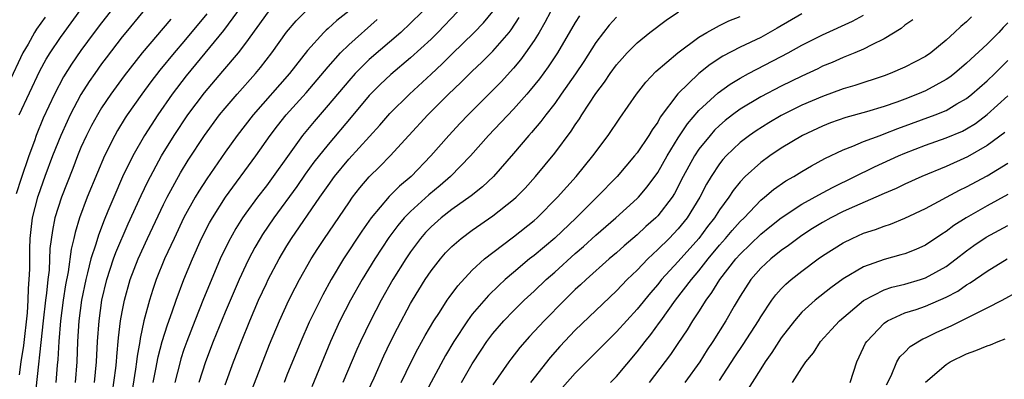
# Model space of a CAD drawing. Units: inches. Extents: x 2626286 to 2628000, y 1443000 to 1446000.
# Drawn here: x 2627529 to 2627625, y 1444039 to 1444074 of the extents above; entities that cross this region are included whole.
import ezdxf

# ---------------------------------------------------------------- set-up
doc = ezdxf.new("R2010")
doc.units = ezdxf.units.IN
doc.header["$MEASUREMENT"] = 0
doc.layers.add('LD26251443_2ft', color=36, linetype='Continuous')

msp = doc.modelspace()

# ---------------------------------------------------------------- linework, layer by layer
at = {"layer": 'LD26251443_2ft'}
for points, elevation in [([(2627551, 1444076.129), (2627548.836, 1444073.163), (2627545.231, 1444068.769), (2627543.871, 1444067), (2627542.459, 1444065), (2627541.158, 1444063), (2627540.025, 1444061), (2627539.04, 1444058.96), (2627538.187, 1444057), (2627537.621, 1444055.622), (2627537.246, 1444054.754), (2627536.688, 1444053.312), (2627536.447, 1444052.447), (2627535.964, 1444051), (2627535.639, 1444049.64), (2627535.46, 1444049), (2627535.062, 1444047), (2627534.804, 1444045), (2627534.672, 1444043), (2627534.59, 1444041), (2627534.446, 1444039)], 10252), ([(2627537.844, 1444075), (2627537, 1444073.932), (2627536.289, 1444073), (2627535, 1444071.252), (2627534.079, 1444069.921), (2627533.31, 1444068.69), (2627532.426, 1444067), (2627531.34, 1444064.66), (2627530.653, 1444063), (2627530.479, 1444062.478), (2627529.928, 1444061), (2627529.185, 1444058.815), (2627528.694, 1444057.306)], 10260), ([(2627528.993, 1444065), (2627531, 1444069.257), (2627531.616, 1444070.384), (2627532, 1444071), (2627533, 1444072.491), (2627533.362, 1444073), (2627535, 1444075.206)], 10262), ([(2627541.019, 1444074.981), (2627539.357, 1444073), (2627539, 1444072.557), (2627537.46, 1444070.54), (2627537, 1444069.927), (2627536.336, 1444069), (2627535.789, 1444068.211), (2627535, 1444066.956), (2627533.964, 1444065), (2627533.65, 1444064.35), (2627533.036, 1444063), (2627532.245, 1444061), (2627531.492, 1444059), (2627530.83, 1444057.17), (2627530.776, 1444057), (2627530.272, 1444055), (2627530.126, 1444053.874), (2627530.048, 1444053), (2627530.005, 1444051.995), (2627529.995, 1444049.995), (2627529.948, 1444049), (2627529.866, 1444048.134), (2627529.846, 1444047), (2627529.77, 1444045.77), (2627529.411, 1444042.589), (2627529.166, 1444041), (2627529, 1444039.752)], 10258), ([(2627536.324, 1444039), (2627536.509, 1444041), (2627536.61, 1444043), (2627536.752, 1444045), (2627537.029, 1444047), (2627537.504, 1444049), (2627538.16, 1444051), (2627538.383, 1444051.618), (2627539.587, 1444054.414), (2627540.834, 1444057.166), (2627541.478, 1444058.522), (2627542.82, 1444061), (2627544.054, 1444063), (2627545.391, 1444065), (2627547, 1444067.135), (2627548.785, 1444069.215), (2627550.285, 1444071), (2627551, 1444071.936), (2627553.202, 1444075)], 10250), ([(2627538.072, 1444038.072), (2627538.382, 1444040.381), (2627538.445, 1444041), (2627538.472, 1444041.527), (2627538.646, 1444043.354), (2627538.849, 1444045), (2627539, 1444045.849), (2627539.231, 1444047), (2627539.793, 1444049), (2627540.541, 1444051), (2627541.445, 1444053), (2627543, 1444056.278), (2627543.364, 1444057), (2627544.653, 1444059.347), (2627545.419, 1444060.581), (2627546.995, 1444063), (2627548.467, 1444065), (2627549, 1444065.651), (2627550.159, 1444067), (2627551.937, 1444069), (2627552.421, 1444069.579), (2627553.53, 1444071), (2627554.971, 1444073.029), (2627555.886, 1444074.114), (2627557, 1444075.202)], 10248), ([(2627561, 1444075.045), (2627559.86, 1444074.14), (2627559, 1444073.368), (2627558.797, 1444073.204), (2627558.591, 1444073), (2627557, 1444071.25), (2627555.254, 1444069), (2627551.724, 1444065), (2627550.176, 1444063), (2627549, 1444061.374), (2627547.216, 1444058.784), (2627546.433, 1444057.567), (2627546.102, 1444057), (2627545, 1444055.007), (2627544.035, 1444053), (2627543.107, 1444051), (2627542.311, 1444049), (2627541.978, 1444048.021), (2627541.664, 1444047), (2627541.117, 1444045), (2627540.734, 1444043.267), (2627540.701, 1444043), (2627540.443, 1444041.557), (2627540.389, 1444041), (2627540.296, 1444040.296), (2627539.766, 1444037)], 10246), ([(2627568.125, 1444075), (2627567, 1444073.877), (2627566.057, 1444073), (2627563, 1444070.371), (2627561.619, 1444069), (2627561, 1444068.307), (2627559, 1444065.916), (2627557.644, 1444064.356), (2627556.522, 1444063), (2627555.042, 1444060.958), (2627553.669, 1444059), (2627553, 1444058.096), (2627552.151, 1444057), (2627551, 1444055.436), (2627550.694, 1444055), (2627550.041, 1444053.959), (2627549.326, 1444052.673), (2627548.525, 1444051), (2627547.467, 1444048.533), (2627546.888, 1444047.112), (2627546.051, 1444045), (2627545.28, 1444043), (2627545, 1444042.198), (2627544.704, 1444041.295), (2627544.624, 1444041), (2627544.106, 1444039)], 10242), ([(2627571.569, 1444075), (2627569.657, 1444073), (2627569, 1444072.345), (2627567, 1444070.511), (2627565.086, 1444068.914), (2627564.063, 1444067.937), (2627563, 1444066.857), (2627561.249, 1444064.751), (2627559, 1444062.115), (2627557.613, 1444060.386), (2627556.766, 1444059.234), (2627555.953, 1444058.047), (2627553.728, 1444055), (2627552.635, 1444053.365), (2627552.408, 1444053), (2627551.896, 1444052.104), (2627551.303, 1444051), (2627551, 1444050.388), (2627550.355, 1444049), (2627549, 1444045.839), (2627547.853, 1444043), (2627547.104, 1444041), (2627546.455, 1444039)], 10240), ([(2627549, 1444038.793), (2627549.824, 1444041), (2627550.58, 1444043), (2627551.384, 1444045), (2627552.253, 1444047), (2627553, 1444048.616), (2627553.188, 1444049), (2627554.248, 1444051), (2627555, 1444052.267), (2627555.455, 1444053), (2627558.2, 1444057), (2627559, 1444058.145), (2627559.622, 1444059), (2627561, 1444060.681), (2627564.017, 1444063.983), (2627565, 1444065.104), (2627566.899, 1444067), (2627569, 1444068.931), (2627570.064, 1444069.936), (2627571, 1444070.876), (2627573.174, 1444073), (2627574.071, 1444073.929), (2627575, 1444075.039)], 10238), ([(2627580.589, 1444075), (2627580.048, 1444073.952), (2627579.502, 1444073), (2627579, 1444072.197), (2627578.176, 1444071), (2627577.678, 1444070.322), (2627577, 1444069.526), (2627575.797, 1444068.203), (2627574.81, 1444067.19), (2627572.597, 1444065), (2627571.818, 1444064.182), (2627570.725, 1444063), (2627568.985, 1444061), (2627567.074, 1444059), (2627565.938, 1444058.062), (2627564.938, 1444057.062), (2627563.19, 1444055), (2627562.288, 1444053.712), (2627560.499, 1444051), (2627559.297, 1444049), (2627558.477, 1444047.523), (2627557.148, 1444044.852), (2627556.339, 1444043), (2627555, 1444039.709), (2627554.717, 1444039)], 10234), ([(2627562.316, 1444037), (2627563.455, 1444039.455), (2627564.41, 1444041.589), (2627565.061, 1444042.939), (2627565.731, 1444044.269), (2627567, 1444046.667), (2627567.19, 1444047), (2627568.435, 1444049), (2627569, 1444049.846), (2627569.899, 1444051), (2627570.411, 1444051.589), (2627571, 1444052.205), (2627571.914, 1444053), (2627573, 1444053.788), (2627575, 1444055.17), (2627577, 1444056.76), (2627577.267, 1444057), (2627578.124, 1444057.876), (2627579.147, 1444059), (2627581, 1444061.266), (2627582.603, 1444063.397), (2627583, 1444064.021), (2627583.404, 1444064.596), (2627583.649, 1444065), (2627585, 1444067.077), (2627585.834, 1444068.166), (2627586.392, 1444069), (2627587, 1444069.834), (2627587.535, 1444070.465), (2627588.023, 1444071), (2627589, 1444071.996), (2627590.246, 1444073), (2627591.815, 1444074.184), (2627593.007, 1444074.993)], 10228), ([(2627531.526, 1444074.474), (2627530.697, 1444073.303), (2627530.504, 1444073), (2627529.86, 1444071.86), (2627529.344, 1444071), (2627527.953, 1444068.047)], 10264), ([(2627543.724, 1444074.276), (2627540.944, 1444071), (2627539.207, 1444068.793), (2627537.894, 1444067), (2627537, 1444065.665), (2627536.596, 1444065), (2627536.031, 1444063.969), (2627535.532, 1444063), (2627535, 1444061.811), (2627534.664, 1444061), (2627534.204, 1444059.796), (2627533.098, 1444057), (2627532.477, 1444055), (2627532.225, 1444053.775), (2627531.993, 1444052.007), (2627531.897, 1444049.897), (2627531.786, 1444049), (2627531.665, 1444047.666), (2627531.57, 1444047), (2627531.342, 1444045), (2627530.533, 1444037.467)], 10256), ([(2627547.214, 1444074.786), (2627545, 1444072.125), (2627544.036, 1444071), (2627542.667, 1444069.333), (2627541.798, 1444068.202), (2627540.91, 1444067), (2627539.498, 1444065), (2627539.3, 1444064.7), (2627538.538, 1444063.462), (2627538.274, 1444063), (2627537.276, 1444061), (2627536.596, 1444059.404), (2627535.614, 1444057), (2627534.862, 1444055), (2627534.424, 1444053.576), (2627534.307, 1444053), (2627534.037, 1444051.962), (2627533.746, 1444049.746), (2627533.501, 1444048.499), (2627533.275, 1444047), (2627533.002, 1444045), (2627532.838, 1444043), (2627532.748, 1444041.251), (2627532.689, 1444040.689), (2627532.569, 1444039)], 10254), ([(2627542.02, 1444039), (2627542.286, 1444040.286), (2627542.499, 1444041.501), (2627542.898, 1444043), (2627543.392, 1444044.608), (2627543.849, 1444045.849), (2627544.235, 1444047), (2627544.982, 1444049), (2627545.815, 1444051), (2627546.72, 1444053), (2627547.49, 1444054.51), (2627547.766, 1444055), (2627549.033, 1444057), (2627551.983, 1444061), (2627553.385, 1444063), (2627554.076, 1444063.924), (2627554.935, 1444065), (2627556.866, 1444067.134), (2627559, 1444069.657), (2627560.201, 1444071), (2627561, 1444071.773), (2627563.76, 1444074.24)], 10244), ([(2627551.637, 1444038.363), (2627553.311, 1444042.689), (2627554.275, 1444045), (2627555.197, 1444047), (2627555.798, 1444048.202), (2627556.224, 1444049), (2627557.353, 1444051), (2627557.99, 1444052.01), (2627558.65, 1444053), (2627561, 1444056.463), (2627561.381, 1444057), (2627562.084, 1444057.915), (2627563, 1444058.983), (2627564.023, 1444059.977), (2627565.023, 1444061), (2627566.839, 1444063), (2627568.692, 1444065), (2627570.7, 1444067), (2627571.88, 1444068.12), (2627573, 1444069.235), (2627573.912, 1444070.088), (2627575, 1444071.178), (2627576.565, 1444073), (2627576.758, 1444073.242), (2627577.549, 1444074.451)], 10236), ([(2627583.406, 1444074.594), (2627583, 1444073.948), (2627581.265, 1444071), (2627580.36, 1444069.64), (2627579.513, 1444068.487), (2627578.625, 1444067.375), (2627578.298, 1444067), (2627577, 1444065.538), (2627574.587, 1444063), (2627572.839, 1444061), (2627570.876, 1444059), (2627569.879, 1444058.121), (2627568.783, 1444057.217), (2627567, 1444055.613), (2627566.391, 1444055), (2627565.753, 1444054.248), (2627564.904, 1444053.096), (2627563.544, 1444051), (2627562.304, 1444049), (2627561.175, 1444047), (2627560.141, 1444045), (2627559.225, 1444043), (2627557.411, 1444038.589)], 10232), ([(2627587, 1444074.46), (2627586.301, 1444073.699), (2627585.742, 1444073), (2627585, 1444072.014), (2627583.821, 1444070.179), (2627583.016, 1444068.984), (2627581.64, 1444067), (2627581, 1444066.102), (2627580.136, 1444065), (2627579.657, 1444064.343), (2627578.732, 1444063.268), (2627578.476, 1444063), (2627577, 1444061.242), (2627575.063, 1444059), (2627574, 1444058), (2627572.884, 1444057.116), (2627571, 1444055.793), (2627569.984, 1444055), (2627569, 1444054.129), (2627568.448, 1444053.552), (2627567.969, 1444053), (2627567, 1444051.681), (2627566.546, 1444051), (2627565.292, 1444049), (2627564.143, 1444047), (2627563.098, 1444045), (2627562.134, 1444043), (2627561.78, 1444042.22), (2627560.423, 1444039)], 10230), ([(2627566.094, 1444039), (2627567.075, 1444041), (2627567.725, 1444042.275), (2627568.427, 1444043.573), (2627569.269, 1444045), (2627569.814, 1444045.813), (2627570.574, 1444047), (2627570.744, 1444047.256), (2627571.596, 1444048.404), (2627573, 1444049.896), (2627574.19, 1444051), (2627575, 1444051.641), (2627577, 1444053.153), (2627579, 1444054.744), (2627579.289, 1444055), (2627581.287, 1444057), (2627583.069, 1444059), (2627584.715, 1444061), (2627586.19, 1444063), (2627587.319, 1444064.681), (2627588.95, 1444067), (2627589.839, 1444068.161), (2627590.815, 1444069.184), (2627592.955, 1444071), (2627595, 1444072.542), (2627595.756, 1444073), (2627597, 1444073.677), (2627597.895, 1444074.105), (2627599, 1444074.54)], 10226), ([(2627605, 1444074.797), (2627602.606, 1444073.394), (2627601, 1444072.509), (2627599, 1444071.548), (2627597.321, 1444070.679), (2627596.11, 1444069.89), (2627595.001, 1444068.999), (2627592.962, 1444067.038), (2627591.251, 1444064.749), (2627591, 1444064.292), (2627590.456, 1444063.544), (2627590.135, 1444063), (2627589, 1444061.31), (2627588.761, 1444061), (2627587.051, 1444059), (2627585.101, 1444057), (2627583.093, 1444055), (2627581, 1444053.027), (2627579, 1444051.346), (2627578.56, 1444051), (2627577, 1444049.696), (2627576.194, 1444049), (2627575.569, 1444048.431), (2627574.559, 1444047.441), (2627573, 1444045.622), (2627572.525, 1444045), (2627571.191, 1444043), (2627570.385, 1444041.615), (2627568.279, 1444037.721)], 10224), ([(2627571.957, 1444039), (2627573, 1444040.823), (2627573.849, 1444042.151), (2627574.419, 1444043), (2627575, 1444043.764), (2627576.061, 1444045), (2627577, 1444045.975), (2627578.033, 1444047), (2627579, 1444047.886), (2627580.176, 1444049), (2627581, 1444049.721), (2627583, 1444051.53), (2627583.794, 1444052.207), (2627585, 1444053.3), (2627586.949, 1444055), (2627589, 1444056.86), (2627589.137, 1444057), (2627589.993, 1444058.007), (2627591, 1444059.395), (2627591.907, 1444061), (2627593, 1444062.751), (2627593.884, 1444064.116), (2627595, 1444065.414), (2627596.863, 1444067.138), (2627598.024, 1444067.976), (2627599, 1444068.563), (2627599.812, 1444069), (2627603, 1444070.639), (2627603.68, 1444071), (2627605, 1444071.739), (2627607, 1444072.772), (2627609.916, 1444074.084), (2627611, 1444074.677)], 10222), ([(2627615.771, 1444074.229), (2627615, 1444073.683), (2627614.641, 1444073.359), (2627613, 1444072.374), (2627611.788, 1444071.788), (2627611, 1444071.361), (2627610.153, 1444071), (2627609, 1444070.543), (2627607.926, 1444070.074), (2627607, 1444069.702), (2627606.534, 1444069.466), (2627605, 1444068.755), (2627603, 1444067.765), (2627601, 1444066.725), (2627599, 1444065.541), (2627598.268, 1444065), (2627597.556, 1444064.444), (2627597, 1444063.962), (2627596.511, 1444063.489), (2627596.089, 1444063), (2627595, 1444061.648), (2627594.567, 1444061), (2627593.472, 1444059), (2627592.633, 1444057.367), (2627592.399, 1444057), (2627591, 1444055.173), (2627590.831, 1444055), (2627589.856, 1444054.144), (2627589, 1444053.356), (2627587.736, 1444052.264), (2627587, 1444051.597), (2627586.3, 1444051), (2627584.046, 1444049), (2627583.513, 1444048.487), (2627583, 1444048.025), (2627581.941, 1444047), (2627579.971, 1444045), (2627578.54, 1444043.46), (2627577.608, 1444042.392), (2627576.735, 1444041.265), (2627576.546, 1444041), (2627575, 1444038.785)], 10220), ([(2627621.483, 1444074.517), (2627621, 1444074.035), (2627620.419, 1444073.581), (2627619.835, 1444073), (2627619, 1444072.239), (2627617.506, 1444071), (2627617, 1444070.654), (2627615, 1444069.606), (2627613.574, 1444069), (2627613, 1444068.791), (2627610.154, 1444067.846), (2627609, 1444067.505), (2627607, 1444066.782), (2627605, 1444065.924), (2627603, 1444064.916), (2627601.787, 1444064.213), (2627600.555, 1444063.445), (2627599.913, 1444063), (2627599, 1444062.299), (2627597.653, 1444061), (2627597.338, 1444060.662), (2627597, 1444060.226), (2627596.188, 1444059), (2627595.737, 1444058.263), (2627595.084, 1444057), (2627593.855, 1444055), (2627593, 1444053.937), (2627592.103, 1444053), (2627591, 1444051.903), (2627590.03, 1444051), (2627589, 1444049.92), (2627588.047, 1444049), (2627587, 1444047.899), (2627583, 1444044.097), (2627581.495, 1444042.505), (2627580.554, 1444041.446), (2627578.653, 1444039)], 10218), ([(2627625, 1444073.911), (2627624.54, 1444073.46), (2627624.114, 1444073), (2627623, 1444071.854), (2627621, 1444070.007), (2627619.804, 1444069), (2627619.352, 1444068.648), (2627619, 1444068.411), (2627617, 1444067.33), (2627616.242, 1444067), (2627615, 1444066.522), (2627614.233, 1444066.233), (2627613, 1444065.805), (2627611.287, 1444065.287), (2627609.274, 1444064.726), (2627607.794, 1444064.206), (2627607, 1444063.896), (2627605.057, 1444063), (2627603, 1444061.746), (2627601.891, 1444061), (2627601, 1444060.357), (2627599.508, 1444059), (2627599, 1444058.471), (2627598.34, 1444057.66), (2627597.911, 1444057), (2627597, 1444055.782), (2627596.503, 1444055), (2627595.844, 1444054.156), (2627594.979, 1444053), (2627593, 1444050.757), (2627591.382, 1444049), (2627591, 1444048.526), (2627590.286, 1444047.714), (2627589, 1444046.125), (2627587, 1444043.909), (2627586.061, 1444043), (2627585.539, 1444042.461), (2627583, 1444039.925), (2627581, 1444037.665)], 10216), ([(2627586.425, 1444039), (2627587, 1444039.592), (2627589, 1444041.98), (2627589.451, 1444042.549), (2627589.78, 1444043), (2627590.329, 1444043.671), (2627591.177, 1444044.823), (2627591.291, 1444045), (2627592.741, 1444047), (2627594.279, 1444049), (2627595, 1444049.846), (2627595.909, 1444051), (2627597, 1444052.326), (2627597.594, 1444053), (2627598.23, 1444053.77), (2627599, 1444054.63), (2627599.382, 1444055), (2627601, 1444056.698), (2627601.373, 1444057), (2627602.247, 1444057.753), (2627603.433, 1444058.567), (2627604.206, 1444059), (2627605, 1444059.494), (2627605.947, 1444060.053), (2627607.241, 1444060.759), (2627609, 1444061.592), (2627609.942, 1444061.942), (2627611, 1444062.394), (2627612.615, 1444063), (2627613, 1444063.131), (2627614.33, 1444063.67), (2627617.945, 1444065), (2627619, 1444065.423), (2627620.061, 1444066.061), (2627621, 1444066.591), (2627621.514, 1444067), (2627623, 1444068.296), (2627623.733, 1444069), (2627625, 1444070.258)], 10214), ([(2627590.204, 1444039), (2627592.272, 1444041.728), (2627593, 1444042.791), (2627593.883, 1444044.117), (2627594.422, 1444045), (2627595, 1444045.88), (2627595.705, 1444047), (2627596.268, 1444047.732), (2627597.038, 1444049), (2627598.597, 1444051), (2627599, 1444051.457), (2627601, 1444053.389), (2627601.889, 1444054.111), (2627603, 1444055.003), (2627605, 1444056.323), (2627607, 1444057.428), (2627608.026, 1444057.974), (2627612.053, 1444059.947), (2627614.372, 1444061), (2627615, 1444061.265), (2627617, 1444062.048), (2627619, 1444062.742), (2627620.583, 1444063.416), (2627621, 1444063.631), (2627621.844, 1444064.156), (2627623, 1444065.014), (2627625, 1444066.825)], 10212), ([(2627624.719, 1444063.281), (2627623, 1444062.008), (2627621.09, 1444060.91), (2627619, 1444059.98), (2627616.632, 1444059), (2627615, 1444058.256), (2627614.153, 1444057.847), (2627613, 1444057.361), (2627612.197, 1444057), (2627610.102, 1444056.102), (2627609, 1444055.6), (2627607.817, 1444055), (2627607, 1444054.546), (2627606.046, 1444053.954), (2627605, 1444053.28), (2627604.598, 1444053), (2627603.69, 1444052.31), (2627603, 1444051.83), (2627601.973, 1444051), (2627601, 1444050.093), (2627600.046, 1444049), (2627599, 1444047.393), (2627598.422, 1444046.422), (2627597.612, 1444045), (2627596.348, 1444043), (2627595.813, 1444042.188), (2627595.083, 1444041), (2627593.637, 1444039)], 10210), ([(2627597, 1444039.204), (2627598.489, 1444041.511), (2627599.301, 1444042.699), (2627600.78, 1444045), (2627601, 1444045.379), (2627602.078, 1444047), (2627602.471, 1444047.529), (2627603, 1444048.107), (2627603.441, 1444048.559), (2627603.963, 1444049), (2627605, 1444049.82), (2627606.583, 1444051), (2627607, 1444051.29), (2627609, 1444052.572), (2627609.875, 1444053), (2627611, 1444053.497), (2627612.143, 1444053.857), (2627613, 1444054.195), (2627613.615, 1444054.385), (2627615, 1444054.95), (2627617, 1444055.907), (2627620.31, 1444057.69), (2627621, 1444058.01), (2627623, 1444059.06), (2627625, 1444060.292)], 10208), ([(2627625, 1444057.241), (2627623, 1444056.151), (2627620.955, 1444055), (2627619.753, 1444054.247), (2627619, 1444053.66), (2627618.59, 1444053.41), (2627617, 1444052.349), (2627616.074, 1444051.926), (2627615, 1444051.506), (2627614.616, 1444051.384), (2627613, 1444050.949), (2627611, 1444050.239), (2627609, 1444049.061), (2627607.797, 1444048.203), (2627606.293, 1444047), (2627605, 1444045.818), (2627604.269, 1444045), (2627603, 1444043.343), (2627602.092, 1444041.908), (2627601.432, 1444041), (2627601, 1444040.338), (2627598.933, 1444037.067)], 10206), ([(2627604.105, 1444039), (2627605, 1444040.421), (2627605.388, 1444041), (2627606.119, 1444041.881), (2627606.807, 1444043), (2627607.865, 1444044.135), (2627608.645, 1444045), (2627611, 1444046.955), (2627613, 1444047.995), (2627613.747, 1444048.253), (2627615, 1444048.566), (2627616.51, 1444049), (2627617, 1444049.157), (2627619, 1444050.27), (2627619.989, 1444051), (2627621, 1444051.792), (2627621.707, 1444052.293), (2627622.899, 1444053.101), (2627625, 1444054.235)], 10204), ([(2627609.697, 1444039), (2627610.326, 1444041), (2627611, 1444042.386), (2627611.18, 1444042.82), (2627611.292, 1444043), (2627613, 1444044.776), (2627613.33, 1444045), (2627615, 1444045.755), (2627616.103, 1444046.104), (2627617, 1444046.414), (2627619, 1444047.28), (2627620.13, 1444047.87), (2627621, 1444048.487), (2627621.333, 1444048.667), (2627623, 1444049.829), (2627624.943, 1444051)], 10202), ([(2627613.213, 1444038.787), (2627613.665, 1444039.665), (2627614.233, 1444041), (2627614.511, 1444041.489), (2627615, 1444041.957), (2627615.516, 1444042.484), (2627616.756, 1444043.244), (2627617, 1444043.342), (2627618.111, 1444043.889), (2627619.5, 1444044.5), (2627621, 1444045.24), (2627621.519, 1444045.519), (2627623, 1444046.242), (2627624.458, 1444047), (2627626.107, 1444047.893)], 10200), ([(2627617, 1444039.037), (2627619, 1444040.766), (2627619.389, 1444041), (2627621, 1444041.788), (2627621.905, 1444042.095), (2627623, 1444042.563), (2627623.327, 1444042.673), (2627624.074, 1444043), (2627624.745, 1444043.255)], 10198)]:
    msp.add_lwpolyline(points, dxfattribs=dict(at, elevation=elevation))

doc.saveas('drawing.dxf')
